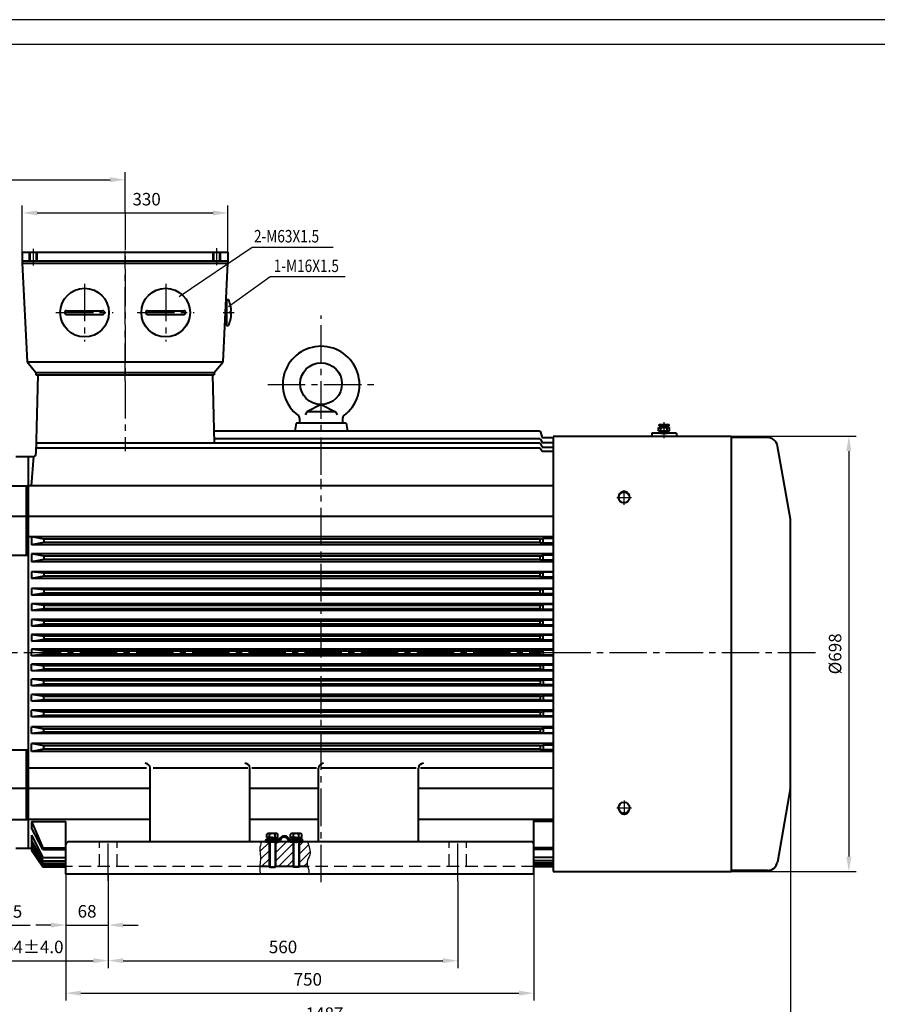
# Model space of a CAD drawing. Units: millimetres. Extents: x -200 to 3160, y -40 to 2336.
# Drawn here: x 493 to 1867, y 758 to 2336 of the extents above; entities that cross this region are included whole.
import ezdxf

# ---------------------------------------------------------------- set-up
doc = ezdxf.new("R2010")
doc.units = ezdxf.units.MM
doc.header["$LTSCALE"] = 80
doc.linetypes.add('CENTER2', pattern=[1.125, 0.75, -0.125, 0.125, -0.125])
doc.linetypes.add('DASHED2', pattern=[0.375, 0.25, -0.125])
doc.layers.get('0').update_dxf_attribs({"lineweight": 40})
doc.layers.add('1轮廓实线层', color=7, linetype='Continuous', lineweight=40)
for name, color, linetype in [('2细线层', 4, 'Continuous'), ('3中心线层', 1, 'CENTER2'), ('4虚线层', 6, 'DASHED2'), ('5剖面线层', 2, 'Continuous'), ('6文字层', 3, 'Continuous'), ('7标注层', 4, 'Continuous'), ('图框层', 7, 'Continuous')]:
    doc.layers.add(name, color=color, linetype=linetype)
doc.styles.get("Standard").update_dxf_attribs({"font": 'txt.shx', "width": 0.8})
doc.dimstyles.new('TH_GBDIM', dxfattribs={"dimscale": 8, "dimtxt": 2.5, "dimasz": 3, "dimexe": 1.5, "dimexo": 0, "dimgap": 1.5, "dimtad": 1, "dimtoh": 1, "dimdec": 1, "dimdsep": 46, "dimtxsty": 'Standard', "dimcen": 0, "dimclrd": 256, "dimclre": 256, "dimclrt": 3, "dimadec": 0, "dimazin": 0, "dimtfac": 0.714286, "dimtdec": 1, "dimtmove": 0, "dimatfit": 3, "dimfxl": 1, "dimtolj": 1, "dimtzin": 0, "dimarcsym": 0})

# ---------------------------------------------------------------- blocks, each defined once
blk = doc.blocks.new('*D21')
at = {"layer": '7标注层', "lineweight": -2, "transparency": 16777216}
for p, q in [((381.2, 1274.1), (381.2, 815.8)), ((635.2, 966.6), (635.2, 815.8)), ((405.2, 827.8), (611.2, 827.8))]:
    blk.add_line(p, q, dxfattribs=at)
at = {"layer": '7标注层', "transparency": 16777216}
for points in [[(405.2, 831.8), (405.2, 823.8), (381.2, 827.8)], [(611.2, 831.8), (611.2, 823.8), (635.2, 827.8)]]:
    blk.add_solid(points, dxfattribs=at)
at = {"layer": 'Defpoints', "color": 0, "transparency": 16777216}
for p in [(381.2, 1274.1), (635.2, 966.6), (635.2, 827.8)]:
    blk.add_point(p, dxfattribs=at)
at = {"layer": '7标注层', "color": 3, "transparency": 16777216, "insert": (508.2, 849.8), "char_height": 20, "attachment_point": 5}
blk.add_mtext('\\A1;{254}{}{%%p4.0}', dxfattribs=at)
blk = doc.blocks.new('*D22')
at = {"layer": '7标注层', "lineweight": -2, "transparency": 16777216}
for p, q in [((567.2, 966.6), (567.2, 763.8)), ((1317.2, 966.6), (1317.2, 763.8)), ((591.2, 775.8), (1293.2, 775.8))]:
    blk.add_line(p, q, dxfattribs=at)
at = {"layer": '7标注层', "transparency": 16777216}
for points in [[(591.2, 779.8), (591.2, 771.8), (567.2, 775.8)], [(1293.2, 779.8), (1293.2, 771.8), (1317.2, 775.8)]]:
    blk.add_solid(points, dxfattribs=at)
at = {"layer": 'Defpoints', "color": 0, "transparency": 16777216}
for p in [(567.2, 966.6), (1317.2, 966.6), (1317.2, 775.8)]:
    blk.add_point(p, dxfattribs=at)
at = {"layer": '7标注层', "color": 3, "transparency": 16777216, "insert": (954.9, 797.8), "char_height": 20, "attachment_point": 5}
blk.add_mtext('\\A1;750{}{}', dxfattribs=at)
blk = doc.blocks.new('*D23')
at = {"layer": '7标注层', "lineweight": -2, "transparency": 16777216}
for p, q in [((567.2, 966.6), (567.2, 872.9)), ((635.2, 966.6), (635.2, 872.9)), ((543.2, 884.9), (519.2, 884.9)), ((567.2, 884.9), (635.2, 884.9)), ((659.2, 884.9), (683.2, 884.9))]:
    blk.add_line(p, q, dxfattribs=at)
at = {"layer": '7标注层', "transparency": 16777216}
for points in [[(543.2, 888.9), (543.2, 880.9), (567.2, 884.9)], [(659.2, 888.9), (659.2, 880.9), (635.2, 884.9)]]:
    blk.add_solid(points, dxfattribs=at)
at = {"layer": 'Defpoints', "color": 0, "transparency": 16777216}
for p in [(567.2, 966.6), (635.2, 966.6), (635.2, 884.9)]:
    blk.add_point(p, dxfattribs=at)
at = {"layer": '7标注层', "color": 3, "transparency": 16777216, "insert": (601.2, 906.9), "char_height": 20, "attachment_point": 5}
blk.add_mtext('\\A1;68{}{}', dxfattribs=at)
blk = doc.blocks.new('*D24')
at = {"layer": '7标注层', "lineweight": -2, "transparency": 16777216}
for p, q in [((1625.6, 1668.6), (1833.8, 1668.6)), ((1821.8, 1644.6), (1821.8, 994.6)), ((1625.6, 970.6), (1833.8, 970.6))]:
    blk.add_line(p, q, dxfattribs=at)
at = {"layer": '7标注层', "transparency": 16777216}
for points in [[(1817.8, 1644.6), (1825.8, 1644.6), (1821.8, 1668.6)], [(1817.8, 994.6), (1825.8, 994.6), (1821.8, 970.6)]]:
    blk.add_solid(points, dxfattribs=at)
at = {"layer": 'Defpoints', "color": 0, "transparency": 16777216}
for p in [(1625.6, 1668.6), (1625.6, 970.6), (1821.8, 970.6)]:
    blk.add_point(p, dxfattribs=at)
at = {"layer": '7标注层', "color": 3, "transparency": 16777216, "insert": (1799.8, 1319.6), "char_height": 20, "attachment_point": 5, "rotation": 90}
blk.add_mtext('\\A1;{%%c698}{}{}', dxfattribs=at)
blk = doc.blocks.new('*D28')
at = {"layer": '7标注层', "lineweight": -2, "transparency": 16777216}
for p, q in [((241.2, 1356.6), (241.2, 2091.5)), ((662.2, 2026.9), (662.2, 2091.5)), ((265.2, 2079.5), (638.2, 2079.5))]:
    blk.add_line(p, q, dxfattribs=at)
at = {"layer": '7标注层', "transparency": 16777216}
for points in [[(265.2, 2083.5), (265.2, 2075.5), (241.2, 2079.5)], [(638.2, 2083.5), (638.2, 2075.5), (662.2, 2079.5)]]:
    blk.add_solid(points, dxfattribs=at)
at = {"layer": 'Defpoints', "color": 0, "transparency": 16777216}
for p in [(662.2, 2079.5), (662.2, 2026.9), (241.2, 1356.6)]:
    blk.add_point(p, dxfattribs=at)
at = {"layer": '7标注层', "color": 3, "transparency": 16777216, "insert": (438.2, 2101.5), "char_height": 20, "attachment_point": 5}
blk.add_mtext('\\A1;421{}{}', dxfattribs=at)
blk = doc.blocks.new('*D32')
at = {"layer": '7标注层', "lineweight": -2, "transparency": 16777216}
for p, q in [((381.2, 921.6), (381.2, 872.7)), ((406.2, 921.6), (406.2, 872.7)), ((357.2, 884.7), (333.2, 884.7)), ((381.2, 884.7), (406.2, 884.7)), ((430.2, 884.7), (510.2, 884.7))]:
    blk.add_line(p, q, dxfattribs=at)
at = {"layer": '7标注层', "transparency": 16777216}
for points in [[(357.2, 888.7), (357.2, 880.7), (381.2, 884.7)], [(430.2, 888.7), (430.2, 880.7), (406.2, 884.7)]]:
    blk.add_solid(points, dxfattribs=at)
at = {"layer": 'Defpoints', "color": 0, "transparency": 16777216}
for p in [(381.2, 921.6), (406.2, 921.6), (406.2, 884.7)]:
    blk.add_point(p, dxfattribs=at)
at = {"layer": '7标注层', "color": 3, "transparency": 16777216, "insert": (482.2, 906.7), "char_height": 20, "attachment_point": 5}
blk.add_mtext('\\A1;25{}{}', dxfattribs=at)
blk = doc.blocks.new('*D40')
at = {"layer": '7标注层', "lineweight": -2, "transparency": 16777216}
for p, q in [((635.2, 966.6), (635.2, 815.8)), ((1195.2, 955.9), (1195.2, 815.8)), ((659.2, 827.8), (1171.2, 827.8))]:
    blk.add_line(p, q, dxfattribs=at)
at = {"layer": '7标注层', "transparency": 16777216}
for points in [[(659.2, 831.8), (659.2, 823.8), (635.2, 827.8)], [(1171.2, 831.8), (1171.2, 823.8), (1195.2, 827.8)]]:
    blk.add_solid(points, dxfattribs=at)
at = {"layer": 'Defpoints', "color": 0, "transparency": 16777216}
for p in [(635.2, 966.6), (1195.2, 955.9), (1195.2, 827.8)]:
    blk.add_point(p, dxfattribs=at)
at = {"layer": '7标注层', "color": 3, "transparency": 16777216, "insert": (915.2, 849.8), "char_height": 20, "attachment_point": 5}
blk.add_mtext('\\A1;560{}{}', dxfattribs=at)
blk = doc.blocks.new('*D42')
at = {"layer": '7标注层', "lineweight": -2, "transparency": 16777216}
for p, q in [((241.2, 1286.6), (241.2, 708.9)), ((1728.2, 1104.4), (1728.2, 708.9)), ((265.2, 720.9), (1704.2, 720.9))]:
    blk.add_line(p, q, dxfattribs=at)
at = {"layer": '7标注层', "transparency": 16777216}
for points in [[(265.2, 724.9), (265.2, 716.9), (241.2, 720.9)], [(1704.2, 724.9), (1704.2, 716.9), (1728.2, 720.9)]]:
    blk.add_solid(points, dxfattribs=at)
at = {"layer": 'Defpoints', "color": 0, "transparency": 16777216}
for p in [(241.2, 1286.6), (1728.2, 1104.4), (1728.2, 720.9)]:
    blk.add_point(p, dxfattribs=at)
at = {"layer": '7标注层', "color": 3, "transparency": 16777216, "insert": (981.7, 742.9), "char_height": 20, "attachment_point": 5}
blk.add_mtext('\\A1;1487{}{}', dxfattribs=at)
blk = doc.blocks.new('*D45')
at = {"layer": '7标注层', "lineweight": -2, "transparency": 16777216}
for p, q in [((497.4, 1963.6), (497.4, 2038.3)), ((827, 1963.6), (827, 2038.3)), ((521.4, 2026.3), (803, 2026.3))]:
    blk.add_line(p, q, dxfattribs=at)
at = {"layer": '7标注层', "transparency": 16777216}
for points in [[(521.4, 2030.3), (521.4, 2022.3), (497.4, 2026.3)], [(803, 2030.3), (803, 2022.3), (827, 2026.3)]]:
    blk.add_solid(points, dxfattribs=at)
at = {"layer": 'Defpoints', "color": 0, "transparency": 16777216}
for p in [(827, 2026.3), (497.4, 1963.6), (827, 1963.6)]:
    blk.add_point(p, dxfattribs=at)
at = {"layer": '7标注层', "color": 3, "transparency": 16777216, "insert": (696.6, 2048.3), "char_height": 20, "attachment_point": 5}
blk.add_mtext('\\A1;330', dxfattribs=at)

msp = doc.modelspace()

# ---------------------------------------------------------------- hatches: boundary and pattern name
at = {"layer": '5剖面线层'}
h = msp.add_hatch(dxfattribs=at)
h.set_pattern_fill('ANSI31', color=256, scale=0.5, style=0)
h.set_pattern_definition([(45, (765.008, 796.1183), (-1.122532, 1.122532), [])])
h.paths.add_polyline_path([(890.18, 1018.55), (890.18, 1020.55), (887.18, 1020.55), (887.18, 1018.55)])
h.paths.add_polyline_path([(917.18, 1025.55), (917.18, 1027.55, 0.3089604), (908.79, 1021.82, -0.3089604), (906.93, 1020.55), (906.18, 1020.55), (906.18, 1018.55), (907.64, 1018.55, 0.3275382), (910.5, 1020.65, -0.3275382)])
h.paths.add_polyline_path([(917.18, 1027.55), (917.18, 1025.55, -0.3275382), (923.86, 1020.65, 0.3275382), (926.72, 1018.55), (928.18, 1018.55), (928.18, 1020.55), (927.42, 1020.55, -0.3089604), (925.56, 1021.82, 0.3089604)])
h.paths.add_polyline_path([(947.18, 1020.55), (944.18, 1020.55), (944.18, 1018.55), (947.18, 1018.55)])
h = msp.add_hatch(dxfattribs=at)
h.set_pattern_fill('ANSI31', color=256, scale=3, style=0)
h.set_pattern_definition([(45, (1685.226, 1190.328), (-6.73519, 6.73519), [])])
edge = h.paths.add_edge_path()
edge.add_line((893.18, 1018.55), (880.91, 1018.55))
edge.add_spline(control_points=[(880.91, 1018.55), (879.49, 1014.54), (876.81, 1006.96), (880.26, 993.51), (878.22, 984.14), (877.87, 978.55)], knot_values=[0, 0, 0, 0, 12.4570252, 23.53643, 40.3781807, 40.3781807, 40.3781807, 40.3781807], degree=3, periodic=0)
edge.add_line((877.87, 978.55), (893.18, 978.55))
edge.add_line((893.18, 978.55), (893.18, 1018.55))
h.paths.add_polyline_path([(893.93, 1018.55), (893.18, 1018.55), (893.18, 978.55), (893.93, 978.55)])
h.paths.add_polyline_path([(903.18, 1018.55), (902.43, 1018.55), (902.43, 978.55), (903.18, 978.55)])
h.paths.add_polyline_path([(931.18, 1018.55), (903.18, 1018.55), (903.18, 978.55), (931.18, 978.55)])
h.paths.add_polyline_path([(931.93, 1018.55), (931.18, 1018.55), (931.18, 978.55), (931.93, 978.55)])
h.paths.add_polyline_path([(941.18, 1018.55), (940.43, 1018.55), (940.43, 978.55), (941.18, 978.55)])
edge = h.paths.add_edge_path()
edge.add_spline(control_points=[(954.72, 978.55), (954.03, 980.91), (952.46, 987.32), (959.51, 996.26), (958.01, 1008.11), (955.68, 1014.95), (954.45, 1018.55)], knot_values=[0, 0, 0, 0, 7.1729204, 19.7327817, 30.0287487, 41.5179512, 41.5179512, 41.5179512, 41.5179512], degree=3, periodic=0)
edge.add_line((954.45, 1018.55), (941.18, 1018.55))
edge.add_line((941.18, 1018.55), (941.18, 978.55))
edge.add_line((941.18, 978.55), (954.72, 978.55))

# ---------------------------------------------------------------- linework, layer by layer
for p, q in [((497.35, 1963.55), (827, 1963.55)), ((497.35, 1963.55), (497.35, 1945.55)), ((509.18, 1949.55), (509.18, 1963.55)), ((510.18, 1949.55), (510.18, 1963.55)), ((520.18, 1949.55), (520.18, 1963.55)), ((521.18, 1949.55), (521.18, 1963.55)), ((803.18, 1949.55), (803.18, 1963.55)), ((804.18, 1949.55), (804.18, 1963.55)), ((814.18, 1949.55), (814.18, 1963.55)), ((815.18, 1949.55), (815.18, 1963.55)), ((827, 1963.55), (827, 1945.55)), ((497.35, 1949.55), (827, 1949.55)), ((497.35, 1945.55), (505.18, 1787.55)), ((497.35, 1945.55), (827, 1945.55)), ((819.18, 1787.55), (827, 1945.55)), ((823.98, 1884.55), (824.79, 1884.55)), ((824.79, 1887.33), (824.79, 1848.55)), ((824.79, 1887.33), (827.77, 1887.33)), ((824.79, 1845.78), (824.79, 1884.55)), ((568.18, 1869.55), (626.18, 1869.55)), ((568.18, 1863.55), (626.18, 1863.55)), ((698.18, 1869.55), (756.18, 1869.55)), ((698.18, 1863.55), (756.18, 1863.55)), ((830.29, 1868.05), (832.26, 1868.05)), ((830.29, 1866.55), (830.29, 1868.05)), ((830.29, 1866.55), (830.29, 1865.05)), ((830.29, 1865.05), (832.26, 1865.05)), ((822.2, 1848.55), (824.79, 1848.55)), ((824.79, 1845.78), (827.77, 1845.78)), ((505.18, 1787.55), (819.18, 1787.55)), ((505.18, 1787.55), (519.28, 1770.55)), ((805.08, 1770.55), (819.18, 1787.55)), ((519.28, 1770.55), (805.08, 1770.55)), ((519.28, 1770.55), (519.28, 1766.55)), ((805.08, 1770.55), (805.08, 1766.55)), ((519.28, 1766.55), (805.08, 1766.55)), ((522.11, 1766.55), (519.29, 1640.44)), ((522.11, 1766.55), (802.24, 1766.55)), ((802.24, 1766.55), (804.66, 1657.05)), ((953.2, 1707.58), (950.44, 1702.62)), ((976.18, 1719.05), (953.2, 1707.58)), ((999.15, 1707.58), (953.2, 1707.58)), ((976.18, 1719.05), (999.15, 1707.58)), ((999.15, 1707.58), (1001.91, 1702.62)), ((936.18, 1689.55), (933.94, 1676.55)), ((1016.18, 1689.55), (936.18, 1689.55)), ((941.68, 1697.29), (941.68, 1689.55)), ((1010.68, 1689.55), (941.68, 1689.55)), ((1010.68, 1697.29), (1010.68, 1689.55)), ((1016.18, 1689.55), (1018.41, 1676.55)), ((1047.45, 1676.55), (804.23, 1676.55)), ((1327.18, 1676.55), (1018.41, 1676.55)), ((1327.18, 1676.55), (1330.51, 1666.55)), ((1506.06, 1673.28), (1506.06, 1668.55)), ((1516.7, 1682.24), (1534.7, 1682.24)), ((1516.7, 1677.24), (1516.7, 1682.24)), ((1517.7, 1687.24), (1533.7, 1687.24)), ((1517.7, 1685.24), (1517.7, 1687.24)), ((1517.7, 1685.24), (1533.7, 1685.24)), ((1519.7, 1682.24), (1519.7, 1685.24)), ((1520.7, 1677.24), (1520.7, 1682.24)), ((1530.7, 1677.24), (1530.7, 1682.24)), ((1531.7, 1682.24), (1531.7, 1685.24)), ((1533.7, 1685.24), (1533.7, 1687.24)), ((1534.7, 1677.24), (1534.7, 1682.24)), ((1545.66, 1673.28), (1545.66, 1668.55)), ((1348.18, 1668.55), (1633.18, 1668.55)), ((1348.18, 1667.28), (1348.18, 970.55)), ((1633.18, 1668.55), (1633.18, 1666.55)), ((1633.18, 1666.55), (1633.18, 970.55)), ((1690.82, 1666.55), (1633.18, 1666.55)), ((1728.18, 1535.55), (1707.56, 1652.5)), ((514.29, 1635.55), (487.18, 1635.55)), ((507.18, 1007.55), (507.18, 1634.8)), ((504.18, 1477.81), (504.18, 1588.99)), ((1348.18, 1588.99), (507.18, 1588.99)), ((504.18, 1539.46), (479.18, 1539.46)), ((1348.18, 1539.49), (507.18, 1539.49)), ((1728.18, 1104.43), (1728.18, 1535.55)), ((1348.18, 1507.03), (507.18, 1507.03)), ((532.18, 1503.21), (512.18, 1507.03)), ((512.18, 1507.03), (512.18, 1494.4)), ((1327.18, 1503.21), (532.18, 1503.21)), ((532.18, 1503.21), (532.18, 1498.06)), ((1327.18, 1503.21), (1332.18, 1504.57)), ((1327.18, 1498.06), (1327.18, 1503.21)), ((1348.18, 1504.57), (1332.18, 1504.57)), ((1332.18, 1496.83), (1332.18, 1504.57)), ((532.18, 1498.06), (512.18, 1494.4)), ((1348.18, 1494.4), (512.18, 1494.4)), ((1327.18, 1498.06), (532.18, 1498.06)), ((1327.18, 1498.06), (1332.18, 1496.83)), ((1348.18, 1496.83), (1332.18, 1496.83)), ((1348.18, 1479.95), (512.18, 1479.95)), ((512.18, 1479.95), (512.18, 1467.31)), ((532.18, 1476.13), (512.18, 1479.95)), ((532.18, 1470.97), (512.18, 1467.31)), ((1327.18, 1476.13), (532.18, 1476.13)), ((532.18, 1476.13), (532.18, 1470.97)), ((1327.18, 1470.97), (532.18, 1470.97)), ((1327.18, 1476.13), (1332.18, 1477.49)), ((1327.18, 1470.97), (1327.18, 1476.13)), ((1327.18, 1470.97), (1332.18, 1469.75)), ((1332.18, 1469.75), (1332.18, 1477.49)), ((1348.18, 1477.49), (1332.18, 1477.49)), ((1348.18, 1469.75), (1332.18, 1469.75)), ((1348.18, 1467.31), (512.18, 1467.31)), ((1348.18, 1451.29), (512.18, 1451.29)), ((512.18, 1451.29), (512.18, 1440.51)), ((532.18, 1451.29), (512.18, 1451.29)), ((532.18, 1449.1), (512.18, 1451.29)), ((532.18, 1443.97), (512.18, 1440.51)), ((1348.18, 1440.51), (512.18, 1440.51)), ((1327.18, 1449.1), (532.18, 1449.1)), ((532.18, 1449.1), (532.18, 1443.97)), ((1327.18, 1443.97), (532.18, 1443.97)), ((1327.18, 1449.1), (1332.18, 1450.47)), ((1327.18, 1443.97), (1327.18, 1449.1)), ((1327.18, 1443.97), (1332.18, 1442.75)), ((1332.18, 1442.75), (1332.18, 1450.47)), ((1348.18, 1450.47), (1332.18, 1450.47)), ((1348.18, 1442.75), (1332.18, 1442.75)), ((1348.18, 1424.4), (512.18, 1424.4)), ((512.18, 1424.4), (512.18, 1413.69)), ((532.18, 1422.11), (512.18, 1424.4)), ((1327.18, 1422.11), (532.18, 1422.11)), ((532.18, 1422.11), (532.18, 1416.96)), ((1327.18, 1422.11), (1332.18, 1423.45)), ((1327.18, 1416.96), (1327.18, 1422.11)), ((1332.18, 1415.75), (1332.18, 1423.45)), ((1348.18, 1423.45), (1332.18, 1423.45)), ((532.18, 1416.96), (512.18, 1413.69)), ((1348.18, 1413.69), (512.18, 1413.69)), ((1327.18, 1416.96), (532.18, 1416.96)), ((1327.18, 1416.96), (1332.18, 1415.75)), ((1348.18, 1415.75), (1332.18, 1415.75)), ((1348.18, 1399.51), (512.18, 1399.51)), ((512.18, 1399.51), (512.18, 1388.84)), ((532.18, 1397.12), (512.18, 1399.51)), ((532.18, 1391.96), (512.18, 1388.84)), ((1348.18, 1388.84), (512.18, 1388.84)), ((1327.18, 1397.12), (532.18, 1397.12)), ((532.18, 1397.12), (532.18, 1391.96)), ((1327.18, 1391.96), (532.18, 1391.96)), ((1327.18, 1397.12), (1332.18, 1398.43)), ((1327.18, 1391.96), (1327.18, 1397.12)), ((1327.18, 1391.96), (1332.18, 1390.74)), ((1332.18, 1390.74), (1332.18, 1398.43)), ((1348.18, 1398.43), (1332.18, 1398.43)), ((1348.18, 1390.74), (1332.18, 1390.74)), ((1348.18, 1374.63), (512.18, 1374.63)), ((512.18, 1374.63), (512.18, 1363.99)), ((532.18, 1372.12), (512.18, 1374.63)), ((1327.18, 1372.12), (1332.18, 1373.42)), ((1332.18, 1365.74), (1332.18, 1373.42)), ((1348.18, 1373.42), (1332.18, 1373.42)), ((532.18, 1366.96), (512.18, 1363.99)), ((1348.18, 1363.99), (512.18, 1363.99)), ((1327.18, 1372.12), (532.18, 1372.12)), ((532.18, 1372.12), (532.18, 1366.96)), ((1327.18, 1366.96), (532.18, 1366.96)), ((1327.18, 1366.96), (1327.18, 1372.12)), ((1332.18, 1365.74), (1327.18, 1366.96)), ((1348.18, 1365.74), (1332.18, 1365.74)), ((1348.18, 1350.74), (512.18, 1350.74)), ((512.18, 1350.74), (512.18, 1340.12)), ((512.18, 1350.74), (532.18, 1348.18)), ((512.18, 1340.12), (532.18, 1342.96)), ((1327.18, 1348.18), (532.18, 1348.18)), ((532.18, 1348.18), (532.18, 1342.96)), ((1327.18, 1342.96), (532.18, 1342.96)), ((1332.18, 1349.4), (1327.18, 1348.18)), ((1327.18, 1342.96), (1327.18, 1348.18)), ((1332.18, 1341.73), (1327.18, 1342.96)), ((1332.18, 1341.73), (1332.18, 1349.4)), ((1348.18, 1349.4), (1332.18, 1349.4)), ((1348.18, 1341.73), (1332.18, 1341.73)), ((1348.18, 1340.12), (512.18, 1340.12)), ((1348.18, 1326.86), (512.18, 1326.86)), ((512.18, 1326.86), (512.18, 1321.55)), ((532.18, 1324.13), (512.18, 1326.86)), ((512.18, 1316.24), (512.18, 1321.55)), ((532.18, 1318.97), (512.18, 1316.24)), ((1348.18, 1316.24), (512.18, 1316.24)), ((1327.18, 1324.13), (532.18, 1324.13)), ((532.18, 1324.13), (532.18, 1321.55)), ((532.18, 1318.97), (532.18, 1321.55)), ((1327.18, 1318.97), (532.18, 1318.97)), ((1327.18, 1324.13), (1332.18, 1325.39)), ((1327.18, 1321.55), (1327.18, 1324.13)), ((1327.18, 1321.55), (1327.18, 1318.97)), ((1327.18, 1318.97), (1332.18, 1317.72)), ((1332.18, 1321.55), (1332.18, 1325.39)), ((1348.18, 1325.39), (1332.18, 1325.39)), ((1332.18, 1321.55), (1332.18, 1317.72)), ((1348.18, 1317.72), (1332.18, 1317.72)), ((1348.18, 1302.98), (512.18, 1302.98)), ((512.18, 1302.98), (532.18, 1300.14)), ((512.18, 1292.36), (512.18, 1302.98)), ((512.18, 1292.36), (532.18, 1294.92)), ((1327.18, 1300.14), (532.18, 1300.14)), ((532.18, 1294.92), (532.18, 1300.14)), ((1327.18, 1294.92), (532.18, 1294.92)), ((1332.18, 1301.37), (1327.18, 1300.14)), ((1327.18, 1300.14), (1327.18, 1294.92)), ((1332.18, 1293.7), (1327.18, 1294.92)), ((1348.18, 1301.37), (1332.18, 1301.37)), ((1332.18, 1301.37), (1332.18, 1293.7)), ((1348.18, 1292.36), (512.18, 1292.36)), ((1348.18, 1279.12), (512.18, 1279.12)), ((532.18, 1276.14), (512.18, 1279.12)), ((512.18, 1268.47), (512.18, 1279.12)), ((1348.18, 1293.7), (1332.18, 1293.7)), ((532.18, 1270.98), (512.18, 1268.47)), ((1348.18, 1268.47), (512.18, 1268.47)), ((1327.18, 1276.14), (532.18, 1276.14)), ((532.18, 1270.98), (532.18, 1276.14)), ((1327.18, 1270.98), (532.18, 1270.98)), ((1332.18, 1277.36), (1327.18, 1276.14)), ((1327.18, 1276.14), (1327.18, 1270.98)), ((1327.18, 1270.98), (1332.18, 1269.68)), ((1348.18, 1277.36), (1332.18, 1277.36)), ((1332.18, 1277.36), (1332.18, 1269.68)), ((1348.18, 1269.68), (1332.18, 1269.68)), ((1348.18, 1254.26), (512.18, 1254.26)), ((532.18, 1251.14), (512.18, 1254.26)), ((512.18, 1243.59), (512.18, 1254.26)), ((1327.18, 1251.14), (532.18, 1251.14)), ((532.18, 1245.98), (532.18, 1251.14)), ((1327.18, 1251.14), (1332.18, 1252.36)), ((1327.18, 1251.14), (1327.18, 1245.98)), ((1348.18, 1252.36), (1332.18, 1252.36)), ((1332.18, 1252.36), (1332.18, 1244.67)), ((532.18, 1245.98), (512.18, 1243.59)), ((1348.18, 1243.59), (512.18, 1243.59)), ((1327.18, 1245.98), (532.18, 1245.98)), ((1327.18, 1245.98), (1332.18, 1244.67)), ((1348.18, 1244.67), (1332.18, 1244.67)), ((1348.18, 1229.42), (512.18, 1229.42)), ((532.18, 1226.14), (512.18, 1229.42)), ((512.18, 1218.7), (512.18, 1229.42)), ((532.18, 1220.99), (512.18, 1218.7)), ((1348.18, 1218.7), (512.18, 1218.7)), ((1327.18, 1226.14), (532.18, 1226.14)), ((532.18, 1220.99), (532.18, 1226.14)), ((1327.18, 1220.99), (532.18, 1220.99)), ((1327.18, 1226.14), (1332.18, 1227.35)), ((1327.18, 1226.14), (1327.18, 1220.99)), ((1327.18, 1220.99), (1332.18, 1219.65)), ((1348.18, 1227.35), (1332.18, 1227.35)), ((1332.18, 1227.35), (1332.18, 1219.65)), ((1348.18, 1219.65), (1332.18, 1219.65)), ((1348.18, 1202.59), (512.18, 1202.59)), ((532.18, 1199.13), (512.18, 1202.59)), ((512.18, 1191.81), (512.18, 1202.59)), ((1327.18, 1199.13), (1332.18, 1200.35)), ((1348.18, 1200.35), (1332.18, 1200.35)), ((1332.18, 1200.35), (1332.18, 1192.63)), ((532.18, 1194), (512.18, 1191.81)), ((1348.18, 1191.81), (512.18, 1191.81)), ((532.18, 1191.81), (512.18, 1191.81)), ((1327.18, 1199.13), (532.18, 1199.13)), ((532.18, 1194), (532.18, 1199.13)), ((1327.18, 1194), (532.18, 1194)), ((1327.18, 1199.13), (1327.18, 1194)), ((1327.18, 1194), (1332.18, 1192.63)), ((1348.18, 1192.63), (1332.18, 1192.63)), ((1348.18, 1175.79), (512.18, 1175.79)), ((532.18, 1172.13), (512.18, 1175.79)), ((512.18, 1163.15), (512.18, 1175.79)), ((1327.18, 1172.13), (532.18, 1172.13)), ((532.18, 1166.97), (532.18, 1172.13)), ((1327.18, 1172.13), (1332.18, 1173.35)), ((1327.18, 1172.13), (1327.18, 1166.97)), ((1348.18, 1173.35), (1332.18, 1173.35)), ((1332.18, 1173.35), (1332.18, 1165.62)), ((507.18, 1165.29), (479.18, 1165.29)), ((504.18, 1054.11), (504.18, 1165.29)), ((532.18, 1166.97), (512.18, 1163.15)), ((1348.18, 1163.15), (512.18, 1163.15)), ((1327.18, 1166.97), (532.18, 1166.97)), ((1327.18, 1166.97), (1332.18, 1165.62)), ((1348.18, 1165.62), (1332.18, 1165.62)), ((696.67, 1136.2), (507.18, 1136.2)), ((702.18, 1018.55), (702.18, 1136.2)), ((858.95, 1136.2), (707.28, 1136.2)), ((862.18, 1018.55), (862.18, 1136.2)), ((968.94, 1136.2), (865.26, 1136.2)), ((972.18, 1018.55), (972.18, 1136.2)), ((1128.64, 1136.2), (975.29, 1136.2)), ((1132.18, 1018.55), (1132.18, 1136.2)), ((1348.18, 1136.2), (1135.58, 1136.2)), ((504.18, 1103.63), (479.18, 1103.63)), ((702.18, 1103.61), (507.18, 1103.61)), ((972.18, 1103.61), (862.18, 1103.61)), ((1348.18, 1103.61), (1132.18, 1103.61)), ((1728.03, 1102.69), (1707.41, 985.77)), ((479.18, 1054.11), (507.18, 1054.11)), ((702.18, 1054.11), (507.18, 1054.11)), ((512.18, 1050.68), (567.18, 1050.68)), ((512.18, 1050.68), (530.18, 1008.52)), ((512.18, 1050.68), (512.18, 1040.76)), ((567.18, 966.55), (567.18, 1050.68)), ((972.18, 1054.11), (862.18, 1054.11)), ((1348.18, 1054.11), (1132.18, 1054.11)), ((1317.18, 966.55), (1317.18, 1054.11)), ((1348.18, 1050.68), (1317.18, 1050.68)), ((530.18, 1006.11), (512.18, 1040.76)), ((512.18, 1029.04), (530.18, 993.15)), ((512.18, 1029.04), (512.18, 1004.8)), ((889.29, 1025.05), (889.29, 1030.49)), ((898.18, 1031.45), (891.51, 1031.45)), ((893.74, 1025.05), (893.74, 1030.49)), ((904.84, 1031.45), (898.18, 1031.45)), ((902.62, 1025.05), (902.62, 1030.49)), ((907.06, 1025.05), (907.06, 1030.49)), ((927.29, 1025.15), (927.29, 1030.59)), ((936.18, 1031.55), (929.51, 1031.55)), ((931.74, 1025.15), (931.74, 1030.59)), ((942.84, 1031.55), (936.18, 1031.55)), ((940.62, 1025.15), (940.62, 1030.59)), ((945.06, 1025.15), (945.06, 1030.59)), ((512.18, 1019.96), (530.18, 988.05)), ((512.18, 1013.23), (530.18, 984.19)), ((1312.18, 1018.55), (572.18, 1018.55)), ((887.18, 1020.55), (906.93, 1020.55)), ((887.18, 1018.55), (887.18, 1020.55)), ((887.18, 1018.55), (907.64, 1018.55)), ((888.18, 1022.45), (898.18, 1022.45)), ((888.18, 1020.45), (888.18, 1022.45)), ((898.18, 1020.45), (888.18, 1020.45)), ((889.29, 1025.05), (907.06, 1025.05)), ((890.18, 1018.55), (890.18, 1020.55)), ((898.18, 1025.05), (890.33, 1025.05)), ((890.33, 1025.05), (890.33, 1022.45)), ((890.33, 1022.45), (898.18, 1022.45)), ((893.18, 1025.05), (893.18, 978.14)), ((893.18, 1020.55), (903.18, 1020.55)), ((893.93, 1018.55), (893.93, 977.59)), ((898.18, 1022.45), (896.68, 1025.05)), ((898.18, 1025.05), (899.68, 1022.45)), ((898.18, 1025.05), (906.03, 1025.05)), ((906.03, 1022.45), (898.18, 1022.45)), ((908.18, 1022.45), (898.18, 1022.45)), ((898.18, 1020.45), (908.18, 1020.45)), ((902.43, 1018.55), (902.43, 977.59)), ((903.18, 1025.05), (903.18, 978.14)), ((906.03, 1025.05), (906.03, 1022.45)), ((906.18, 1018.55), (906.18, 1020.55)), ((908.18, 1020.45), (908.18, 1022.45)), ((926.18, 1020.55), (926.18, 1022.55)), ((926.18, 1022.55), (936.18, 1022.55)), ((936.18, 1020.55), (926.18, 1020.55)), ((926.72, 1018.55), (947.18, 1018.55)), ((927.29, 1025.15), (945.06, 1025.15)), ((927.42, 1020.55), (947.18, 1020.55)), ((928.18, 1018.55), (928.18, 1020.55)), ((936.18, 1025.15), (928.33, 1025.15)), ((928.33, 1025.15), (928.33, 1022.55)), ((928.33, 1022.55), (936.18, 1022.55)), ((931.18, 1025.15), (931.18, 978.14)), ((931.18, 1020.65), (941.18, 1020.65)), ((931.93, 1018.55), (931.93, 978.14)), ((936.18, 1022.55), (934.68, 1025.15)), ((936.18, 1025.15), (944.03, 1025.15)), ((936.18, 1025.15), (937.68, 1022.55)), ((944.03, 1022.55), (936.18, 1022.55)), ((946.18, 1022.55), (936.18, 1022.55)), ((936.18, 1020.55), (946.18, 1020.55)), ((940.43, 1018.55), (940.43, 978.14)), ((941.18, 1025.15), (941.18, 978.14)), ((944.03, 1025.15), (944.03, 1022.55)), ((944.18, 1018.55), (944.18, 1020.55)), ((946.18, 1020.55), (946.18, 1022.55)), ((947.18, 1018.55), (947.18, 1020.55)), ((512.18, 1007.55), (487.18, 1007.55)), ((512.18, 1007.55), (507.18, 1007.55)), ((512.18, 1008.55), (530.18, 981.35)), ((512.18, 1005.84), (530.18, 979.55)), ((512.18, 1004.8), (530.18, 978.16)), ((530.18, 1008.52), (567.18, 1008.52)), ((530.18, 1006.11), (567.18, 1006.11)), ((1348.18, 1008.52), (1317.18, 1008.52)), ((1348.18, 1006.11), (1317.18, 1006.11)), ((530.18, 993.15), (567.18, 993.15)), ((530.18, 988.05), (567.18, 988.05)), ((530.18, 984.19), (567.18, 984.19)), ((530.18, 981.35), (567.18, 981.35)), ((530.18, 979.55), (567.18, 979.55)), ((893.18, 978.55), (877.87, 978.55)), ((931.18, 978.55), (903.18, 978.55)), ((954.72, 978.55), (941.18, 978.55)), ((1348.18, 993.15), (1317.18, 993.15)), ((1348.18, 988.05), (1317.18, 988.05)), ((1348.18, 984.19), (1317.18, 984.19)), ((1348.18, 981.35), (1317.18, 981.35)), ((1348.18, 979.55), (1317.18, 979.55)), ((530.18, 978.16), (567.18, 978.16)), ((1317.18, 966.55), (567.18, 966.55)), ((893.93, 977.59), (893.18, 978.14)), ((893.18, 978.14), (903.18, 978.14)), ((893.93, 977.59), (902.43, 977.59)), ((902.43, 977.59), (903.18, 978.14)), ((941.18, 978.14), (931.18, 978.14)), ((931.93, 977.59), (931.18, 978.14)), ((940.43, 977.59), (931.93, 977.59)), ((940.43, 977.59), (941.18, 978.14)), ((1348.18, 978.16), (1317.18, 978.16)), ((1348.18, 970.55), (1633.18, 970.55)), ((1691.66, 972.55), (1633.18, 972.55)), ((1691.66, 972.55), (1633.18, 972.55))]:
    msp.add_line(p, q)
for centre, radius in [((597.18, 1866.55), 39), ((727.18, 1866.55), 39), ((976.18, 1752.55), 33.5), ((1461.68, 1570.17), 8.84), ((1461.68, 1072.93), 8.84)]:
    msp.add_circle(centre, radius)
for centre, radius, start, end in [((782.29, 1866.55), 50, 1.71913, 24.55081), ((568.18, 1866.55), 3, 90, 270), ((626.18, 1866.55), 3, 270, 90), ((698.18, 1866.55), 3, 90, 270), ((756.18, 1866.55), 3, 270, 90), ((782.29, 1866.55), 50, 335.44919, 358.28087), ((976.18, 1751.05), 61.5, 306.66499, 233.33501), ((936.16, 1697.29), 5.52, 0, 53.33501), ((1016.2, 1697.29), 5.52, 126.665, 180), ((1690.82, 1649.55), 17, 10, 90), ((514.29, 1640.55), 5, 270, 358.71625), ((694.18, 1136.2), 8, 0, 90), ((854.18, 1136.2), 8, 0, 90), ((980.18, 1136.2), 8, 90, 180), ((1140.18, 1136.2), 8, 90, 180), ((1718.18, 1104.43), 10, 350, 0), ((891.51, 1028.4), 3.05, 43.25305, 136.74695), ((898.18, 1020.69), 10.76, 65.61238, 114.38762), ((904.84, 1028.4), 3.05, 43.25305, 136.74695), ((917.18, 1018.55), 9, 21.32369, 158.67631), ((929.51, 1028.5), 3.05, 43.25305, 136.74695), ((936.18, 1020.79), 10.76, 65.61238, 114.38762), ((942.84, 1028.5), 3.05, 43.25305, 136.74695), ((572.18, 1013.55), 5, 90, 180), ((906.93, 1022.55), 2, 270, 338.67631), ((907.64, 1021.55), 3, 270, 342.5424), ((917.18, 1018.55), 7, 16.60155, 163.39845), ((926.72, 1021.55), 3, 197.4576, 270), ((927.42, 1022.55), 2, 201.32369, 270), ((1312.18, 1013.55), 5, 0, 90), ((1691.66, 988.55), 16, 270, 350)]:
    msp.add_arc(centre, radius, start, end)
at = {"extrusion": (0, 0, -1)}
msp.add_ellipse((1461.68, 1570.88), major_axis=(0, -9.55), ratio=0.8833391, start_param=1.9021398, end_param=4.3810455, dxfattribs=at)
msp.add_ellipse((1461.68, 1072.22), major_axis=(0, 9.55), ratio=0.8833391, start_param=1.9021398, end_param=4.3810455)
at = {"layer": '1轮廓实线层'}
for p, q in [((1545.66, 1673.28), (1506.06, 1673.28)), ((1516.7, 1677.24), (1534.7, 1677.24)), ((1520.7, 1673.28), (1530.7, 1673.28)), ((1521.3, 1677.24), (1521.3, 1673.28)), ((1530.21, 1677.24), (1530.21, 1673.28)), ((1326.98, 1657.05), (519.66, 1657.05)), ((1326.98, 1664.19), (804.5, 1664.19)), ((1326.98, 1664.19), (1330.23, 1658.19)), ((1326.98, 1657.05), (1330.23, 1651.05)), ((1330.23, 1658.19), (1348.18, 1658.19)), ((1330.51, 1666.55), (1348.18, 1666.55)), ((1326.98, 1649.32), (519.48, 1649.32)), ((1326.98, 1649.32), (1330.45, 1644.33)), ((1330.23, 1651.05), (1348.18, 1651.05)), ((1330.45, 1644.33), (1348.18, 1644.33)), ((512.18, 1588.99), (516.11, 1635.9)), ((479.18, 1588.99), (507.18, 1588.99)), ((479.18, 1477.81), (507.18, 1477.81))]:
    msp.add_line(p, q, dxfattribs=at)
at = {"layer": '2细线层'}
for p, q in [((3160, 2336), (-200, 2336)), ((893.18, 1018.55), (893.18, 978.55)), ((894.18, 1020.55), (894.18, 977.59)), ((902.18, 1020.55), (902.18, 977.59)), ((903.18, 1018.55), (903.18, 978.55)), ((931.18, 1018.55), (931.18, 978.55)), ((932.18, 1020.65), (932.18, 1000.15)), ((940.18, 1020.65), (940.18, 1000.15)), ((941.18, 1018.55), (941.18, 978.55))]:
    msp.add_line(p, q, dxfattribs=at)
for points in [[(880.91, 1018.55), (877.96, 1006.45), (879.07, 995.42), (877.96, 972.27), (879.07, 966.55)], [(954.45, 1018.55), (957.75, 1007.55), (958.12, 997.26), (953.71, 985.5), (956.28, 972.64), (956.65, 966.55)]]:
    msp.add_spline(points, degree=3, dxfattribs=at)
at = {"layer": '3中心线层'}
for p, q in [((662.18, 2026.92), (662.18, 1644.65)), ((515.18, 1941.94), (515.18, 1968.72)), ((662.18, 1757.22), (662.18, 1965.33)), ((809.18, 1942.44), (809.18, 1969.68)), ((597.18, 1912.9), (597.18, 1820.2)), ((727.18, 1912.9), (727.18, 1820.2)), ((551.36, 1866.55), (642.99, 1866.55)), ((681.36, 1866.55), (772.99, 1866.55)), ((819.19, 1866.55), (836.93, 1866.55)), ((976.18, 1606.5), (976.18, 1861.64)), ((890.68, 1751.05), (1061.68, 1751.05)), ((1525.7, 1665.39), (1525.7, 1690.71)), ((976.18, 953.6), (976.18, 1600.25)), ((1461.68, 1558.33), (1461.68, 1582.01)), ((1449.84, 1570.17), (1473.52, 1570.17)), ((409.62, 1321.55), (1348.18, 1321.55)), ((1348.18, 1321.55), (1771.52, 1321.55)), ((1461.68, 1084.77), (1461.68, 1061.09)), ((1449.84, 1072.93), (1473.52, 1072.93)), ((635.18, 955.86), (635.18, 1024.88)), ((898.18, 1016.91), (898.18, 1022.58)), ((936.18, 1016.15), (936.18, 1022.58)), ((1195.18, 955.86), (1195.18, 1024.88))]:
    msp.add_line(p, q, dxfattribs=at)
at = {"layer": '4虚线层'}
for p, q in [((621.18, 978.55), (621.18, 1018.55)), ((649.18, 978.55), (649.18, 1018.55)), ((1181.18, 978.55), (1181.18, 1018.55)), ((1209.18, 978.55), (1209.18, 1018.55)), ((877.87, 978.55), (567.18, 978.55)), ((1317.18, 978.55), (954.72, 978.55))]:
    msp.add_line(p, q, dxfattribs=at)
at = {"layer": '7标注层'}
for points in [[(748.96, 1892.53), (865.49, 1971.2), (995.41, 1971.2)], [(827.95, 1876.37), (894.5, 1924.53), (1014.69, 1924.53)]]:
    msp.add_lwpolyline(points, dxfattribs=at)
at = {"layer": '图框层'}
msp.add_line((3120, 2296), (0, 2296), dxfattribs=at)

# ---------------------------------------------------------------- texts
at = {"layer": '6文字层', "width": 0.8}
for s, p in [('2-M63X1.5', (868.63, 1978.97)), ('1-M16X1.5', (900.35, 1931.53))]:
    msp.add_text(s, height=20, dxfattribs=at).set_placement(p)

# ---------------------------------------------------------------- dimensions: what is measured, and where the dimension line sits
at = {"layer": '7标注层'}
dim = msp.add_linear_dim(base=(662.18, 2079.52), p1=(241.18, 1356.55), p2=(662.18, 2026.92), text='421{}{}', dimstyle='TH_GBDIM', override={"dimgap": 1.5, "dimtad": 1, "dimjust": 0, "dimse1": 0, "dimse2": 0, "dimsd1": 0, "dimsd2": 0, "dimclrt": 3, "dimtvp": 0}, dxfattribs=at)
dim.commit()
dim.dimension.update_dxf_attribs({"geometry": '*D28', "text_midpoint": (438.18, 2079.52), "dimtype": 160})
for base, p1, p2, text, picture, middle in [((827, 2026.32), (497.35, 1963.55), (827, 1963.55), '330', '*D45', (696.63, 2026.32)), ((1728.18, 720.87), (241.18, 1286.55), (1728.18, 1104.43), '1487{}{}', '*D42', (981.69, 720.87)), ((635.18, 884.92), (567.18, 966.55), (635.18, 966.55), '68{}{}', '*D23', (601.18, 884.92)), ((1317.18, 775.76), (567.18, 966.55), (1317.18, 966.55), '750{}{}', '*D22', (954.93, 775.76)), ((406.18, 884.7), (381.18, 921.55), (406.18, 921.55), '25{}{}', '*D32', (482.18, 884.7))]:
    dim = msp.add_linear_dim(base=base, p1=p1, p2=p2, text=text, dimstyle='TH_GBDIM', dxfattribs=at)
    dim.commit()
    dim.dimension.update_dxf_attribs({"geometry": picture, "text_midpoint": middle, "dimtype": 160})
dim = msp.add_aligned_dim(p1=(1625.61, 1668.55), p2=(1625.61, 970.55), distance=196.21, text='{%%c698}{}{}', dimstyle='TH_GBDIM', dxfattribs=at)
dim.commit()
dim.dimension.update_dxf_attribs({"geometry": '*D24', "text_midpoint": (1799.81, 1319.55)})
for base, p1, p2, text, picture, middle in [((635.18, 827.84), (381.18, 1274.05), (635.18, 966.55), '{254}{}{%%p4.0}', '*D21', (508.18, 849.84)), ((1195.18, 827.84), (635.18, 966.55), (1195.18, 955.86), '560{}{}', '*D40', (915.18, 849.84))]:
    dim = msp.add_linear_dim(base=base, p1=p1, p2=p2, text=text, dimstyle='TH_GBDIM', dxfattribs=at)
    dim.commit()
    dim.dimension.update_dxf_attribs({"geometry": picture, "text_midpoint": middle})

doc.saveas('drawing.dxf')
